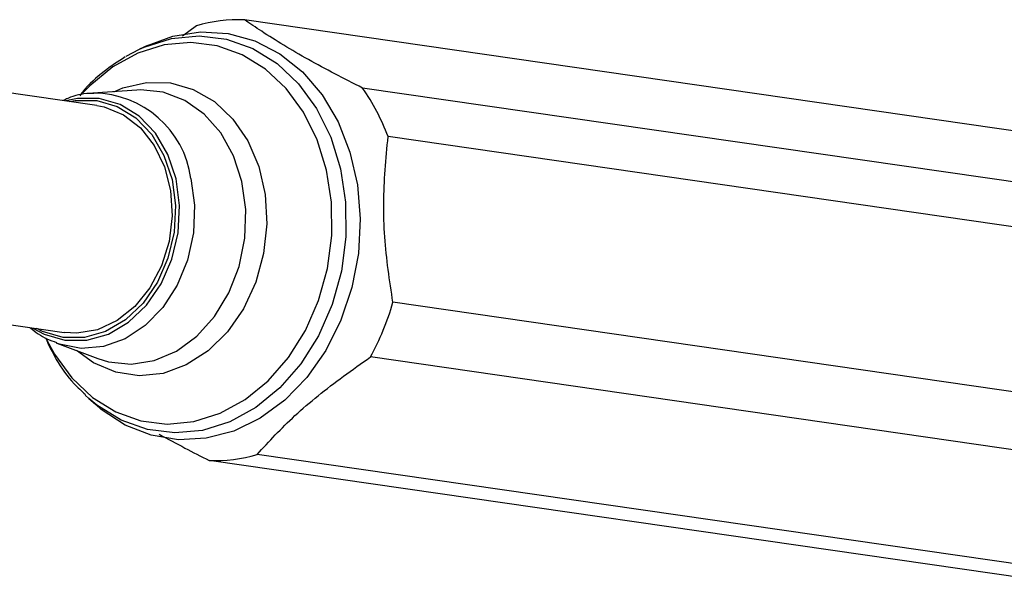
# Model space of a CAD drawing. Units: millimetres. Extents: x 5 to 995, y 5 to 995.
# Drawn here: x 747 to 777, y 939 to 956 of the extents above; entities that cross this region are included whole.
import ezdxf

# ---------------------------------------------------------------- set-up
doc = ezdxf.new("R2010")
doc.units = ezdxf.units.MM

msp = doc.modelspace()

# ---------------------------------------------------------------- linework, layer by layer
at = {"color": 7, "linetype": 'Continuous', "lineweight": 25}
for p, q in [((780.658, 952.588), (754.273, 956.395)), ((752.806, 956.21), (752.384, 955.9)), ((750.661, 955.285), (751.066, 955.5)), ((751.314, 955.617), (751.066, 955.5)), ((749.767, 953.783), (742.271, 954.865)), ((750.984, 954.253), (749.65, 954.157)), ((784.263, 950.507), (757.878, 954.314)), ((785.043, 949.025), (758.658, 952.832)), ((741.271, 947.936), (748.767, 946.855)), ((785.191, 943.971), (758.806, 947.778)), ((748.55, 946.529), (749.802, 946.06)), ((784.504, 942.304), (758.119, 946.111)), ((749.528, 944.841), (749.416, 944.944)), ((749.528, 944.841), (749.733, 944.659)), ((781.046, 939.332), (754.661, 943.139)), ((779.579, 939.147), (753.194, 942.954))]:
    msp.add_line(p, q, dxfattribs=at)
at = {"color": 7, "linetype": 'Continuous', "lineweight": 25, "flags": 128}
for points in [[(751.314, 955.617), (752.085, 955.898), (752.932, 956.03), (753.775, 955.982), (754.591, 955.758), (755.355, 955.362), (756.046, 954.806), (756.644, 954.107), (757.131, 953.284), (757.494, 952.361), (757.722, 951.364), (757.809, 950.323), (757.752, 949.267), (757.553, 948.226), (757.217, 947.231), (756.754, 946.31), (756.178, 945.49), (755.505, 944.794), (754.755, 944.242), (753.948, 943.851), (753.109, 943.63), (752.26, 943.588), (751.428, 943.724), (750.636, 944.035), (749.905, 944.513), (749.733, 944.659)], [(748.935, 953.903), (749.11, 953.934), (749.763, 953.935), (750.39, 953.755), (750.96, 953.402), (751.444, 952.895), (751.818, 952.259), (752.064, 951.525), (752.168, 950.732), (752.126, 949.917), (751.94, 949.123), (751.619, 948.389), (751.179, 947.752), (750.643, 947.244), (750.036, 946.89), (749.391, 946.708), (748.738, 946.708), (748.111, 946.888), (747.935, 946.975)], [(749.767, 953.783), (749.995, 953.738), (750.578, 953.5), (751.096, 953.102), (751.522, 952.565), (751.835, 951.915), (752.019, 951.185), (752.066, 950.412), (751.971, 949.634), (751.742, 948.89), (751.388, 948.218), (750.928, 947.652), (750.384, 947.219), (749.785, 946.941), (749.159, 946.833), (748.767, 946.855)]]:
    msp.add_lwpolyline(points, dxfattribs=at)
at = {"color": 8, "linetype": 'Continuous', "lineweight": 25, "flags": 128}
for points in [[(751.066, 955.5), (751.211, 955.565), (752.044, 955.827), (752.893, 955.906), (753.729, 955.802), (754.529, 955.517), (755.268, 955.06), (755.924, 954.444), (756.476, 953.689), (756.907, 952.817), (757.206, 951.855)], [(756.779, 951.812), (756.492, 952.736), (756.077, 953.574), (755.547, 954.3), (754.917, 954.891), (754.207, 955.331), (753.438, 955.605), (752.634, 955.705), (751.819, 955.628), (751.018, 955.377), (750.255, 954.959), (749.554, 954.386), (749.338, 954.165)], [(750.288, 954.203), (750.564, 954.317), (751.288, 954.485), (752.014, 954.469), (752.713, 954.271), (753.357, 953.899), (753.918, 953.368), (754.375, 952.7), (754.708, 951.922), (754.904, 951.066), (754.955, 950.168), (754.858, 949.263), (754.618, 948.389), (754.245, 947.581), (753.753, 946.874), (753.163, 946.295), (752.499, 945.868), (751.788, 945.612), (751.06, 945.535), (750.343, 945.643), (749.669, 945.929), (749.148, 946.305)], [(749.802, 946.06), (750.124, 945.962), (750.819, 945.891), (751.52, 946.002), (752.197, 946.292), (752.82, 946.747), (753.361, 947.348), (753.798, 948.067), (754.11, 948.875), (754.285, 949.735), (754.314, 950.609), (754.197, 951.461), (753.938, 952.251), (753.549, 952.947), (753.047, 953.517), (752.454, 953.937), (751.795, 954.188), (751.1, 954.259), (750.984, 954.253)], [(752.189, 951.54), (751.938, 952.288), (751.557, 952.937), (751.063, 953.454), (750.481, 953.814), (749.842, 953.998), (749.176, 953.997), (748.819, 953.92)], [(748.242, 946.622), (748.475, 946.196), (749.005, 945.47), (749.635, 944.878), (750.345, 944.439), (751.114, 944.165), (751.918, 944.065), (752.733, 944.142), (753.534, 944.393), (754.296, 944.811), (754.998, 945.383), (755.617, 946.092), (756.134, 946.917), (756.534, 947.831), (756.804, 948.808), (756.937, 949.817), (756.929, 950.829), (756.779, 951.812)], [(757.206, 951.855), (757.362, 950.832), (757.371, 949.78), (757.232, 948.729), (756.951, 947.712), (756.535, 946.761), (755.996, 945.903), (755.352, 945.165), (754.622, 944.569), (753.829, 944.134), (752.995, 943.873), (752.147, 943.793), (751.31, 943.897), (750.51, 944.182), (749.771, 944.639), (749.528, 944.841)], [(747.819, 946.992), (748.156, 946.809), (748.796, 946.625), (749.462, 946.626), (750.12, 946.811), (750.739, 947.173), (751.286, 947.691), (751.735, 948.341), (752.062, 949.09), (752.252, 949.899), (752.295, 950.73), (752.189, 951.54)], [(752.642, 951.557), (752.752, 950.737), (752.717, 949.894), (752.537, 949.069), (752.221, 948.3), (751.783, 947.623), (751.245, 947.069), (750.631, 946.665), (749.97, 946.43), (749.294, 946.374), (748.632, 946.5), (748.533, 946.535)]]:
    msp.add_lwpolyline(points, dxfattribs=at)
at = {"color": 7, "linetype": 'Continuous', "lineweight": 25}
for centre, radius, start, end in [((754.089, 951.944), 4.455, 87.6388, 106.7395), ((752.608, 950.595), 6.45, 20.2904, 35.2049), ((751.072, 949.992), 8.045, 331.1587, 344.0265), ((753.378, 947.406), 4.455, 267.6388, 286.7395)]:
    msp.add_arc(centre, radius, start, end, dxfattribs=at)
at = {"color": 8, "linetype": 'Continuous', "lineweight": 25}
msp.add_arc((749.647, 951.134), 3.025, 8.0468, 89.4905, dxfattribs=at)
at = {"color": 7, "linetype": 'Continuous', "lineweight": 25}
for points, knots in [([(757.878, 954.314), (757.312, 954.604), (756.452, 955.045), (755.458, 955.623), (754.826, 956.025), (754.446, 956.279), (754.273, 956.395)], [0, 0, 0, 0, 0.404017, 0.613529, 0.823396, 1, 1, 1, 1]), ([(750.636, 955.263), (750.417, 955.122), (749.951, 954.819), (749.49, 954.403), (749.275, 954.119), (749.246, 954.081)], [0, 0, 0, 0, 0.433123, 0.924858, 1, 1, 1, 1]), ([(749.678, 954.147), (749.633, 954.148), (749.363, 954.153), (749.037, 954.078), (748.783, 953.955), (748.735, 953.932)], [0, 0, 0, 0, 0.139134, 0.837434, 1, 1, 1, 1]), ([(758.806, 947.778), (758.705, 948.443), (758.498, 949.794), (758.528, 951.5), (758.625, 952.495), (758.658, 952.832)], [0, 0, 0, 0, 0.390585, 0.794018, 1, 1, 1, 1]), ([(747.73, 947.004), (747.896, 946.876), (748.144, 946.682), (748.438, 946.588), (748.537, 946.556)], [0, 0, 0, 0, 0.665774, 1, 1, 1, 1]), ([(748.197, 946.695), (748.303, 946.472), (748.545, 945.966), (748.964, 945.383), (749.302, 945.074), (749.419, 944.968)], [0, 0, 0, 0, 0.338914, 0.771915, 1, 1, 1, 1]), ([(754.661, 943.139), (755.026, 943.535), (755.766, 944.339), (757.021, 945.338), (757.841, 945.916), (758.119, 946.111)], [0, 0, 0, 0, 0.390585, 0.794018, 1, 1, 1, 1]), ([(751.675, 943.752), (751.934, 943.613), (752.426, 943.347), (752.947, 943.081), (753.194, 942.954)], [0, 0, 0, 0, 0.525306, 1, 1, 1, 1])]:
    msp.add_open_spline(points, degree=3, knots=knots, dxfattribs=at)

doc.saveas('drawing.dxf')
